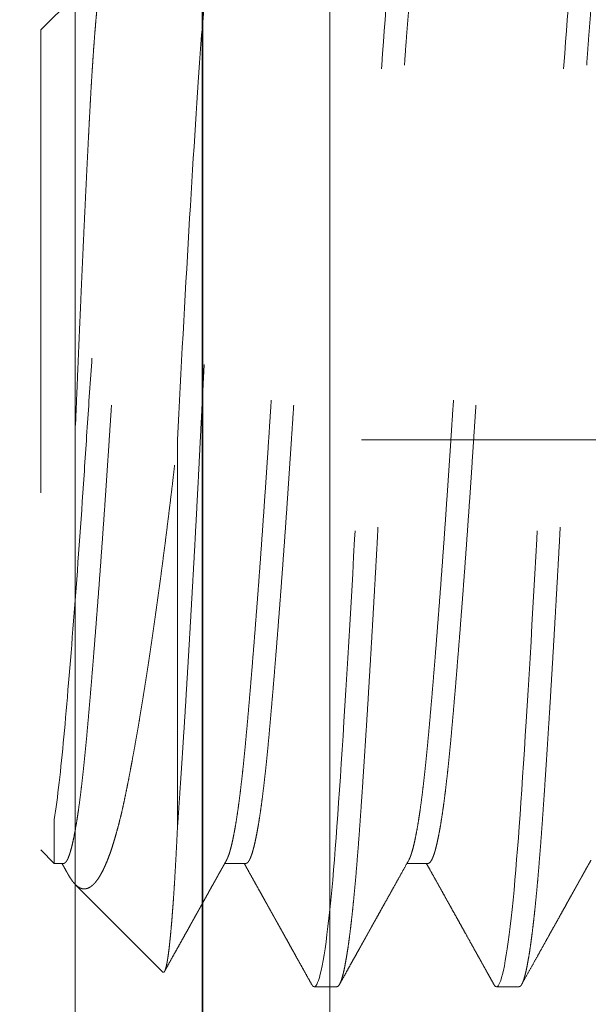
# Model space of a CAD drawing. Units: inches. Extents: x -3.2 to 26.1, y -0.2 to 15.3.
# Drawn here: x 7.1 to 7.3, y 11.8 to 12 of the extents above; entities that cross this region are included whole.
import ezdxf

# ---------------------------------------------------------------- set-up
doc = ezdxf.new("R2010")
doc.units = ezdxf.units.IN
doc.header["$LTSCALE"] = 0.5
doc.header["$MEASUREMENT"] = 0
doc.linetypes.add('CENTER', pattern=[2, 1.25, -0.25, 0.25, -0.25])
doc.linetypes.add('HIDDEN', pattern=[0.375, 0.25, -0.125])
for name, color, linetype, lineweight in [('Dimensions', 74, 'Continuous', 13), ('GLASS', 160, 'Continuous', 35), ('Hardware', 51, 'Continuous', 35), ('Setting', 6, 'Continuous', 20)]:
    doc.layers.add(name, color=color, linetype=linetype, lineweight=lineweight)

# ---------------------------------------------------------------- blocks, each defined once
blk = doc.blocks.new('*U69')
at = {"transparency": 33554687}
blk.add_lwpolyline([(-0.27775, -0.2225), (0.27775, -0.2225), (0.27775, -0.0625), (-0.27775, -0.0625)], close=True, dxfattribs=at)
blk = doc.blocks.new('1420')
at = {"linetype": 'HIDDEN', "lineweight": 9, "ltscale": 0.5, "transparency": 33554687}
for p, q in [((-0.08858, 0.47244), (-0.10227, 0.45875)), ((-0.08858, 0.47244), (0.08858, 0.47244)), ((0.09148, 0.46955), (0.08858, 0.47244)), ((0.08197, 0.46955), (0.09148, 0.46955)), ((0.09148, 0.46752), (0.09148, 0.46955)), ((0.11494, 0.44608), (0.09602, 0.465)), ((0.08352, 0.44291), (0, 0.44291)), ((0.09148, 0.42815), (0.09148, 0.43271)), ((0.11811, 0.40846), (0.11811, 0.41339)), ((0.09148, 0.38878), (0.09148, 0.39334)), ((0.11811, 0.36909), (0.11811, 0.37402))]:
    blk.add_line(p, q, dxfattribs=at)
at = {"linetype": 'HIDDEN', "lineweight": 9, "ltscale": 0.5, "transparency": 33554687, "flags": 128}
for points in [[(0.11759, 0.41395), (0.11764, 0.41393), (0.1179, 0.41374), (0.11806, 0.41356), (0.11811, 0.41339), (0.11806, 0.41321), (0.1179, 0.41302), (0.11762, 0.41284), (0.11724, 0.41265), (0.11675, 0.41246), (0.11614, 0.41227), (0.11542, 0.41207), (0.11459, 0.41187), (0.1136, 0.41167), (0.11249, 0.41146), (0.11125, 0.41125), (0.1099, 0.41104), (0.10843, 0.41083), (0.10684, 0.41062), (0.10514, 0.41041), (0.10333, 0.4102), (0.10141, 0.40999), (0.09939, 0.40979), (0.09728, 0.40958), (0.09507, 0.40938), (0.0929, 0.40919), (0.09066, 0.40901), (0.08834, 0.40882), (0.08596, 0.40864), (0.08352, 0.40846), (0.08097, 0.40828), (0.07833, 0.4081), (0.0756, 0.40792), (0.0728, 0.40773), (0.06991, 0.40754), (0.06694, 0.40734), (0.06391, 0.40715), (0.0608, 0.40695), (0.05747, 0.40675), (0.05408, 0.40654), (0.05063, 0.40633), (0.04711, 0.40612), (0.04355, 0.40591), (0.03994, 0.4057), (0.03629, 0.40549), (0.03261, 0.40528), (0.0289, 0.40507), (0.02517, 0.40487), (0.02142, 0.40466), (0.01766, 0.40446), (0.01412, 0.40427), (0.01057, 0.40409), (0.00704, 0.4039), (0.00351, 0.40372), (0, 0.40354), (-0.00355, 0.40336), (-0.00712, 0.40318), (-0.0107, 0.40299), (-0.01429, 0.40281), (-0.01788, 0.40262), (-0.02147, 0.40242), (-0.02505, 0.40223), (-0.02861, 0.40203), (-0.03232, 0.40182), (-0.03601, 0.40162), (-0.03966, 0.40141), (-0.04327, 0.4012), (-0.04684, 0.40099), (-0.05035, 0.40078), (-0.05381, 0.40057), (-0.05721, 0.40036), (-0.06054, 0.40015), (-0.0638, 0.39994), (-0.06699, 0.39974), (-0.07009, 0.39954), (-0.07294, 0.39935), (-0.07571, 0.39916), (-0.07839, 0.39898), (-0.081, 0.3988), (-0.08352, 0.39862), (-0.08599, 0.39844), (-0.0884, 0.39826), (-0.09074, 0.39807), (-0.09301, 0.39789), (-0.0952, 0.39769), (-0.09731, 0.3975), (-0.09933, 0.39731), (-0.10126, 0.39711), (-0.10318, 0.3969), (-0.105, 0.39669), (-0.10671, 0.39648), (-0.10831, 0.39627), (-0.10979, 0.39606), (-0.11115, 0.39585), (-0.1124, 0.39565), (-0.11352, 0.39544), (-0.11452, 0.39523), (-0.1154, 0.39502), (-0.11615, 0.39482), (-0.11678, 0.39462), (-0.11726, 0.39443), (-0.11764, 0.39424), (-0.1179, 0.39406), (-0.11806, 0.39388), (-0.11811, 0.3937), (-0.11811, 0.3937)], [(0.11759, 0.37458), (0.11764, 0.37456), (0.1179, 0.37437), (0.11806, 0.37419), (0.11811, 0.37402), (0.11806, 0.37384), (0.1179, 0.37365), (0.11762, 0.37347), (0.11724, 0.37328), (0.11675, 0.37309), (0.11614, 0.3729), (0.11542, 0.3727), (0.11459, 0.3725), (0.1136, 0.3723), (0.11249, 0.37209), (0.11125, 0.37188), (0.1099, 0.37167), (0.10843, 0.37146), (0.10684, 0.37125), (0.10514, 0.37104), (0.10333, 0.37083), (0.10141, 0.37062), (0.09939, 0.37042), (0.09728, 0.37021), (0.09507, 0.37001), (0.0929, 0.36982), (0.09066, 0.36964), (0.08834, 0.36945), (0.08596, 0.36927), (0.08352, 0.36909), (0.08097, 0.36891), (0.07833, 0.36873), (0.0756, 0.36855), (0.0728, 0.36836), (0.06991, 0.36817), (0.06694, 0.36797), (0.06391, 0.36778), (0.0608, 0.36758), (0.05747, 0.36738), (0.05408, 0.36717), (0.05063, 0.36696), (0.04711, 0.36675), (0.04355, 0.36654), (0.03994, 0.36633), (0.03629, 0.36612), (0.03261, 0.36591), (0.0289, 0.3657), (0.02517, 0.3655), (0.02142, 0.36529), (0.01766, 0.36509), (0.01412, 0.3649), (0.01057, 0.36472), (0.00704, 0.36453), (0.00351, 0.36435), (0, 0.36417), (-0.00355, 0.36399), (-0.00712, 0.36381), (-0.0107, 0.36362), (-0.01429, 0.36344), (-0.01788, 0.36325), (-0.02147, 0.36305), (-0.02505, 0.36286), (-0.02861, 0.36266), (-0.03232, 0.36245), (-0.03601, 0.36225), (-0.03966, 0.36204), (-0.04327, 0.36183), (-0.04684, 0.36162), (-0.05035, 0.36141), (-0.05381, 0.3612), (-0.05721, 0.36099), (-0.06054, 0.36078), (-0.0638, 0.36057), (-0.06699, 0.36037), (-0.07009, 0.36017), (-0.07294, 0.35998), (-0.07571, 0.35979), (-0.07839, 0.35961), (-0.081, 0.35943), (-0.08352, 0.35925), (-0.08599, 0.35907), (-0.0884, 0.35889), (-0.09074, 0.3587), (-0.09301, 0.35852), (-0.0952, 0.35832), (-0.09731, 0.35813), (-0.09933, 0.35794), (-0.10126, 0.35774), (-0.10318, 0.35753), (-0.105, 0.35732), (-0.10671, 0.35711), (-0.10831, 0.3569), (-0.10979, 0.35669), (-0.11115, 0.35648), (-0.1124, 0.35628), (-0.11352, 0.35607), (-0.11452, 0.35586), (-0.1154, 0.35565), (-0.11615, 0.35545), (-0.11678, 0.35525), (-0.11726, 0.35506), (-0.11764, 0.35487), (-0.1179, 0.35469), (-0.11806, 0.35451), (-0.11811, 0.35433), (-0.11811, 0.35433)]]:
    blk.add_lwpolyline(points, dxfattribs=at)
at = {"linetype": 'HIDDEN', "lineweight": 9, "ltscale": 0.5, "transparency": 33554687}
for points, knots in [([(-0.10209, 0.45832), (-0.10212, 0.45834), (-0.10223, 0.45839), (-0.10232, 0.45848), (-0.10237, 0.45859), (-0.10233, 0.4587), (-0.10221, 0.45881), (-0.102, 0.45893), (-0.1017, 0.45904), (-0.10132, 0.45915), (-0.10086, 0.45927), (-0.10034, 0.45938), (-0.09973, 0.45949), (-0.09904, 0.45961), (-0.09827, 0.45972), (-0.09742, 0.45984), (-0.09648, 0.45996), (-0.09545, 0.46008), (-0.09434, 0.4602), (-0.09315, 0.46032), (-0.09188, 0.46044), (-0.09055, 0.46056), (-0.08918, 0.46067), (-0.08777, 0.46079), (-0.0863, 0.4609), (-0.08475, 0.46102), (-0.08314, 0.46113), (-0.08145, 0.46124), (-0.07968, 0.46136), (-0.07784, 0.46147), (-0.07593, 0.46159), (-0.07396, 0.4617), (-0.07192, 0.46181), (-0.06985, 0.46192), (-0.06775, 0.46203), (-0.06563, 0.46214), (-0.06345, 0.46225), (-0.06121, 0.46236), (-0.05892, 0.46248), (-0.05657, 0.46259), (-0.05415, 0.46271), (-0.05168, 0.46283), (-0.04915, 0.46295), (-0.04658, 0.46307), (-0.04397, 0.46319), (-0.04138, 0.46331), (-0.03882, 0.46343), (-0.03629, 0.46354), (-0.03373, 0.46366), (-0.03114, 0.46377), (-0.02853, 0.46388), (-0.02588, 0.464), (-0.02319, 0.46412), (-0.02046, 0.46423), (-0.01772, 0.46435), (-0.01496, 0.46447), (-0.01218, 0.46458), (-0.00943, 0.4647), (-0.0067, 0.46481), (-0.00401, 0.46492), (-0.00131, 0.46502), (0.0014, 0.46513), (0.0041, 0.46524), (0.00682, 0.46535), (0.00956, 0.46547), (0.0123, 0.46558), (0.01503, 0.4657), (0.01776, 0.46582), (0.02047, 0.46594), (0.02311, 0.46605), (0.02567, 0.46617), (0.02816, 0.46628), (0.03063, 0.4664), (0.03308, 0.46651), (0.0355, 0.46663), (0.03791, 0.46675), (0.04031, 0.46687), (0.04268, 0.46698), (0.04503, 0.4671), (0.04734, 0.46722), (0.04961, 0.46734), (0.0518, 0.46746), (0.05392, 0.46757), (0.05596, 0.46768), (0.05796, 0.4678), (0.05991, 0.46791), (0.06183, 0.46802), (0.0637, 0.46813), (0.06553, 0.46824), (0.06732, 0.46835), (0.06906, 0.46846), (0.07074, 0.46858), (0.07236, 0.46869), (0.07379, 0.4688), (0.07505, 0.4689), (0.07616, 0.46899), (0.07723, 0.46908), (0.07826, 0.46917), (0.07925, 0.46927), (0.0802, 0.46936), (0.08111, 0.46945), (0.08168, 0.46952), (0.08197, 0.46955)], [0, 0, 0, 0, 0.004333, 0.014986, 0.025874, 0.036764, 0.047651, 0.058622, 0.069594, 0.080565, 0.091047, 0.101532, 0.112015, 0.122573, 0.133134, 0.143693, 0.154492, 0.165293, 0.176093, 0.186975, 0.19786, 0.208742, 0.219, 0.229261, 0.239519, 0.249848, 0.26018, 0.270509, 0.281064, 0.29162, 0.302174, 0.312806, 0.32344, 0.334072, 0.344328, 0.354586, 0.364841, 0.375173, 0.385507, 0.395838, 0.40641, 0.416984, 0.427556, 0.438211, 0.448869, 0.459524, 0.46946, 0.479399, 0.489335, 0.49934, 0.509347, 0.519353, 0.529576, 0.539801, 0.550024, 0.560322, 0.570622, 0.58092, 0.590857, 0.600795, 0.610731, 0.620738, 0.630746, 0.640753, 0.650988, 0.661226, 0.671461, 0.681777, 0.692095, 0.702411, 0.712118, 0.721826, 0.731533, 0.741308, 0.751086, 0.760861, 0.770854, 0.780848, 0.790841, 0.800909, 0.810978, 0.821046, 0.83066, 0.840276, 0.84989, 0.859571, 0.869254, 0.878935, 0.888831, 0.898729, 0.908624, 0.918597, 0.928572, 0.938544, 0.946186, 0.953828, 0.961486, 0.969144, 0.97685, 0.984556, 0.992278, 1, 1, 1, 1]), ([(0.08197, 0.46955), (0.07737, 0.46882), (0.07123, 0.46812), (0.05699, 0.46682), (0.04846, 0.4661), (0.02974, 0.46465), (0.01959, 0.46391), (0.00445, 0.46289), (-0.00052, 0.46257), (-0.01058, 0.4619), (-0.01565, 0.46155), (-0.03068, 0.46048), (-0.04044, 0.45974), (-0.05344, 0.45867), (-0.05751, 0.45832), (-0.06499, 0.45765), (-0.0684, 0.45733), (-0.07789, 0.45631), (-0.08301, 0.45557), (-0.0898, 0.45412), (-0.09148, 0.4534), (-0.09148, 0.45276)], [0, 0, 0, 0, 0.125, 0.125, 0.25, 0.25, 0.375, 0.375, 0.4375, 0.4375, 0.5, 0.5, 0.625, 0.625, 0.6875, 0.6875, 0.75, 0.75, 0.875, 0.875, 1, 1, 1, 1]), ([(0.09148, 0.46752), (0.09147, 0.46745), (0.09144, 0.46731), (0.09127, 0.4671), (0.091, 0.46689), (0.09061, 0.46667), (0.09011, 0.46645), (0.0895, 0.46623), (0.08875, 0.466), (0.08784, 0.46576), (0.08677, 0.46551), (0.08557, 0.46526), (0.08423, 0.465), (0.08277, 0.46475), (0.08118, 0.4645), (0.07947, 0.46425), (0.07764, 0.464), (0.0757, 0.46376), (0.07366, 0.46352), (0.07154, 0.46328), (0.06935, 0.46305), (0.06706, 0.46282), (0.06476, 0.4626), (0.06243, 0.46239), (0.06008, 0.46218), (0.05764, 0.46197), (0.05512, 0.46175), (0.05252, 0.46153), (0.04984, 0.46131), (0.047, 0.46108), (0.044, 0.46084), (0.04083, 0.46059), (0.03759, 0.46034), (0.03429, 0.46008), (0.03094, 0.45983), (0.02755, 0.45958), (0.02412, 0.45933), (0.02066, 0.45908), (0.01718, 0.45884), (0.01371, 0.45859), (0.01026, 0.45836), (0.00683, 0.45813), (0.00341, 0.4579), (0.00008, 0.45768), (-0.00315, 0.45747), (-0.00632, 0.45726), (-0.00949, 0.45705), (-0.01267, 0.45683), (-0.01584, 0.45661), (-0.01901, 0.45639), (-0.02227, 0.45616), (-0.02561, 0.45592), (-0.02903, 0.45567), (-0.03241, 0.45541), (-0.03573, 0.45516), (-0.03901, 0.45491), (-0.04222, 0.45466), (-0.04536, 0.45441), (-0.04842, 0.45416), (-0.0514, 0.45391), (-0.05427, 0.45367), (-0.05704, 0.45344), (-0.05969, 0.45321), (-0.06224, 0.45298), (-0.06464, 0.45276), (-0.06689, 0.45255), (-0.06901, 0.45234), (-0.07106, 0.45213), (-0.07303, 0.45191), (-0.07492, 0.45169), (-0.07673, 0.45147), (-0.0785, 0.45124), (-0.08022, 0.45099), (-0.08188, 0.45074), (-0.08342, 0.45049), (-0.08483, 0.45024), (-0.08611, 0.44999), (-0.08725, 0.44974), (-0.08826, 0.44949), (-0.08914, 0.44924), (-0.08987, 0.44899), (-0.09043, 0.44877), (-0.09068, 0.44863), (-0.09079, 0.44857)], [0, 0, 0, 0, 0.011389, 0.02285, 0.034377, 0.045963, 0.057601, 0.069285, 0.081008, 0.093938, 0.106896, 0.119872, 0.132856, 0.145837, 0.158807, 0.171754, 0.184669, 0.197542, 0.210363, 0.222897, 0.235363, 0.247754, 0.260061, 0.271451, 0.282912, 0.294438, 0.306024, 0.317663, 0.329347, 0.341069, 0.353999, 0.366957, 0.379933, 0.392917, 0.405899, 0.418868, 0.431815, 0.44473, 0.457603, 0.470425, 0.482958, 0.495425, 0.507816, 0.520123, 0.531512, 0.542973, 0.5545, 0.566086, 0.577724, 0.589408, 0.601131, 0.614061, 0.627019, 0.639995, 0.652979, 0.66596, 0.67893, 0.691877, 0.704792, 0.717665, 0.730486, 0.74302, 0.755486, 0.767877, 0.780184, 0.791574, 0.803035, 0.814561, 0.826147, 0.837786, 0.84947, 0.861192, 0.874122, 0.88708, 0.900056, 0.91304, 0.926022, 0.938991, 0.951938, 0.964853, 0.977726, 0.990548, 1, 1, 1, 1]), ([(0.09376, 0.4666), (0.09382, 0.46657), (0.09412, 0.46641), (0.09457, 0.46613), (0.09512, 0.46576), (0.0956, 0.46539), (0.09606, 0.46498), (0.09647, 0.46452), (0.09679, 0.46399), (0.09697, 0.46346), (0.097, 0.46293), (0.09689, 0.46238), (0.09667, 0.4619), (0.09637, 0.46147), (0.09605, 0.46111), (0.09566, 0.46073), (0.09518, 0.46034), (0.09461, 0.45995), (0.09396, 0.45955), (0.09324, 0.45916), (0.09244, 0.45876), (0.09155, 0.45837), (0.09059, 0.45797), (0.08953, 0.45757), (0.0884, 0.45718), (0.08719, 0.45679), (0.08591, 0.4564), (0.08456, 0.45602), (0.08315, 0.45564), (0.0817, 0.45528), (0.08018, 0.45491), (0.07858, 0.45456), (0.07692, 0.4542), (0.07518, 0.45385), (0.07337, 0.45349), (0.0715, 0.45313), (0.06956, 0.45277), (0.06757, 0.4524), (0.06551, 0.45203), (0.06339, 0.45166), (0.06121, 0.45128), (0.05895, 0.45091), (0.05665, 0.45053), (0.05428, 0.45014), (0.05187, 0.44976), (0.0494, 0.44938), (0.04686, 0.44899), (0.04426, 0.44861), (0.04162, 0.44822), (0.03892, 0.44783), (0.03619, 0.44745), (0.03344, 0.44707), (0.03068, 0.44669), (0.02792, 0.44632), (0.02513, 0.44596), (0.0223, 0.44559), (0.01943, 0.44523), (0.01653, 0.44487), (0.01361, 0.44451), (0.01077, 0.44416), (0.00802, 0.44384), (0.00536, 0.44353), (0.00269, 0.44322), (0.0009, 0.44302), (0, 0.44291)], [0, 0, 0, 0, 0.003813, 0.018077, 0.032445, 0.046817, 0.061186, 0.081979, 0.102772, 0.12368, 0.144589, 0.165857, 0.187125, 0.201386, 0.215649, 0.22991, 0.245409, 0.260912, 0.276411, 0.292018, 0.307628, 0.323235, 0.339181, 0.35513, 0.371076, 0.387138, 0.403204, 0.419267, 0.434783, 0.450302, 0.465818, 0.481442, 0.497068, 0.512692, 0.528625, 0.54456, 0.560493, 0.576521, 0.592552, 0.60858, 0.624938, 0.641298, 0.657655, 0.674116, 0.690579, 0.70704, 0.723824, 0.74061, 0.757394, 0.774289, 0.791187, 0.808082, 0.824507, 0.840931, 0.857401, 0.873871, 0.890482, 0.907093, 0.923752, 0.94041, 0.955286, 0.970171, 0.985081, 1, 1, 1, 1]), ([(0.09376, 0.4666), (0.09362, 0.46668), (0.09323, 0.4669), (0.09257, 0.46727), (0.09195, 0.46762), (0.09157, 0.46783), (0.09148, 0.46788)], [0, 0, 0, 0, 0.185659, 0.506751, 0.876604, 1, 1, 1, 1]), ([(0.08352, 0.44291), (0.08443, 0.44296), (0.08626, 0.44305), (0.08887, 0.44318), (0.09138, 0.44332), (0.09379, 0.44345), (0.0961, 0.44359), (0.0983, 0.44374), (0.10038, 0.44388), (0.10218, 0.44402), (0.10374, 0.44414), (0.10508, 0.44425), (0.10635, 0.44437), (0.10753, 0.44448), (0.10863, 0.4446), (0.10965, 0.44471), (0.1106, 0.44483), (0.11146, 0.44495), (0.11222, 0.44506), (0.1129, 0.44518), (0.11349, 0.4453), (0.11398, 0.44541), (0.11437, 0.44553), (0.11466, 0.44564), (0.11487, 0.44575), (0.11499, 0.44586), (0.11502, 0.44597), (0.115, 0.44604), (0.11494, 0.44608), (0.11494, 0.44608)], [0, 0, 0, 0, 0.04422, 0.088441, 0.132877, 0.177313, 0.222418, 0.267523, 0.312856, 0.35819, 0.393329, 0.428475, 0.463614, 0.498997, 0.534387, 0.56977, 0.605923, 0.642083, 0.678236, 0.714655, 0.751082, 0.787501, 0.82264, 0.857786, 0.892925, 0.928308, 0.963698, 0.999081, 1, 1, 1, 1]), ([(0.0908, 0.43233), (0.09097, 0.43243), (0.09128, 0.4326), (0.09171, 0.43284), (0.09207, 0.43304), (0.09235, 0.43319), (0.09256, 0.43332), (0.09284, 0.43347), (0.09324, 0.43369), (0.09376, 0.43399), (0.09434, 0.43431), (0.09494, 0.43464), (0.09555, 0.43498), (0.09631, 0.43541), (0.09719, 0.4359), (0.09817, 0.43645), (0.09907, 0.43695), (0.09986, 0.43739), (0.10045, 0.43772), (0.10089, 0.43796), (0.10124, 0.43816), (0.10164, 0.43838), (0.10213, 0.43866), (0.1027, 0.43897), (0.10335, 0.43934), (0.10408, 0.43974), (0.10489, 0.44019), (0.10583, 0.44071), (0.1069, 0.44131), (0.10812, 0.44199), (0.10944, 0.44273), (0.11087, 0.44352), (0.1124, 0.44438), (0.11371, 0.44511), (0.11452, 0.44556), (0.11478, 0.4457)], [0, 0, 0, 0, 0.021101, 0.039051, 0.053848, 0.065494, 0.073987, 0.081164, 0.10057, 0.123471, 0.146872, 0.172724, 0.198437, 0.223465, 0.267214, 0.308698, 0.346852, 0.379813, 0.407547, 0.420794, 0.434243, 0.451152, 0.47158, 0.495531, 0.522481, 0.552829, 0.586575, 0.62372, 0.670056, 0.720783, 0.7759, 0.835411, 0.899315, 0.967615, 1, 1, 1, 1]), ([(0.08352, 0.44291), (0.08267, 0.44285), (0.08098, 0.44273), (0.07833, 0.44255), (0.07561, 0.44237), (0.0728, 0.44218), (0.06992, 0.44199), (0.06695, 0.44179), (0.06391, 0.4416), (0.06076, 0.4414), (0.05748, 0.44119), (0.05409, 0.44099), (0.05063, 0.44078), (0.04712, 0.44057), (0.04356, 0.44036), (0.03995, 0.44015), (0.0363, 0.43994), (0.03262, 0.43973), (0.02891, 0.43952), (0.02518, 0.43931), (0.02143, 0.43911), (0.01774, 0.43891), (0.01412, 0.43872), (0.01058, 0.43853), (0.00704, 0.43835), (0.00352, 0.43817), (-0.00001, 0.43799), (-0.00356, 0.43781), (-0.00713, 0.43763), (-0.01071, 0.43744), (-0.0143, 0.43726), (-0.01789, 0.43706), (-0.02148, 0.43687), (-0.02505, 0.43668), (-0.02867, 0.43648), (-0.03233, 0.43627), (-0.03601, 0.43606), (-0.03967, 0.43585), (-0.04328, 0.43564), (-0.04685, 0.43543), (-0.05036, 0.43522), (-0.05382, 0.43502), (-0.05722, 0.43481), (-0.06055, 0.4346), (-0.06381, 0.43439), (-0.06699, 0.43419), (-0.07004, 0.43399), (-0.07294, 0.4338), (-0.07571, 0.43361), (-0.0784, 0.43343), (-0.08101, 0.43325), (-0.08354, 0.43307), (-0.08601, 0.43289), (-0.08842, 0.43271), (-0.09076, 0.43252), (-0.09303, 0.43233), (-0.09522, 0.43214), (-0.09732, 0.43195), (-0.09935, 0.43176), (-0.10131, 0.43156), (-0.1032, 0.43135), (-0.10502, 0.43114), (-0.10673, 0.43093), (-0.10833, 0.43072), (-0.10981, 0.43051), (-0.11117, 0.4303), (-0.11242, 0.43009), (-0.11354, 0.42989), (-0.11454, 0.42968), (-0.11542, 0.42947), (-0.11617, 0.42927), (-0.11679, 0.42907), (-0.11728, 0.42888), (-0.11765, 0.42869), (-0.11792, 0.42851), (-0.11808, 0.42833), (-0.11813, 0.42815), (-0.11808, 0.42797), (-0.11791, 0.42779), (-0.11774, 0.42766), (-0.1176, 0.42759), (-0.11759, 0.42758)], [0, 0, 0, 0, 0.012281, 0.024631, 0.037044, 0.049515, 0.062039, 0.074609, 0.087221, 0.099868, 0.113148, 0.126454, 0.139777, 0.153112, 0.16645, 0.179786, 0.19311, 0.206418, 0.2197, 0.232951, 0.246164, 0.259331, 0.271698, 0.284014, 0.296274, 0.308471, 0.320601, 0.332883, 0.345232, 0.357645, 0.370116, 0.38264, 0.395211, 0.407822, 0.420469, 0.433749, 0.447055, 0.460379, 0.473713, 0.487052, 0.500387, 0.513712, 0.527019, 0.540302, 0.553552, 0.566765, 0.579932, 0.5923, 0.604616, 0.616875, 0.629072, 0.641203, 0.653484, 0.665834, 0.678247, 0.690718, 0.703241, 0.715812, 0.728424, 0.74107, 0.754351, 0.767656, 0.78098, 0.794315, 0.807653, 0.820988, 0.834313, 0.84762, 0.860903, 0.874154, 0.887366, 0.900534, 0.912901, 0.925217, 0.937476, 0.949674, 0.961804, 0.974085, 0.986435, 0.998848, 1, 1, 1, 1]), ([(0, 0.44291), (-0.01507, 0.44216), (-0.03073, 0.44131), (-0.05967, 0.4396), (-0.07286, 0.43875), (-0.09417, 0.43723), (-0.10313, 0.43638), (-0.11511, 0.43468), (-0.11811, 0.43383), (-0.11811, 0.43307)], [0, 0, 0, 0, 0.25, 0.25, 0.5, 0.5, 0.75, 0.75, 1, 1, 1, 1]), ([(0.09079, 0.43233), (0.09073, 0.4323), (0.09054, 0.43219), (0.09011, 0.43201), (0.0895, 0.43178), (0.08874, 0.43155), (0.08784, 0.43131), (0.08677, 0.43106), (0.08557, 0.43081), (0.08423, 0.43056), (0.08277, 0.4303), (0.08118, 0.43005), (0.07947, 0.4298), (0.07764, 0.42955), (0.0757, 0.42931), (0.07366, 0.42907), (0.07154, 0.42883), (0.06935, 0.4286), (0.06706, 0.42837), (0.06476, 0.42816), (0.06243, 0.42794), (0.06008, 0.42773), (0.05764, 0.42752), (0.05512, 0.4273), (0.05252, 0.42708), (0.04984, 0.42686), (0.047, 0.42663), (0.044, 0.42639), (0.04083, 0.42614), (0.03759, 0.42589), (0.03429, 0.42563), (0.03094, 0.42538), (0.02755, 0.42513), (0.02412, 0.42488), (0.02066, 0.42463), (0.01718, 0.42439), (0.01371, 0.42415), (0.01026, 0.42391), (0.00683, 0.42368), (0.00341, 0.42345), (0.00008, 0.42323), (-0.00315, 0.42302), (-0.00632, 0.42281), (-0.00949, 0.4226), (-0.01267, 0.42238), (-0.01584, 0.42216), (-0.01901, 0.42194), (-0.02227, 0.42171), (-0.02561, 0.42147), (-0.02903, 0.42122), (-0.03241, 0.42097), (-0.03573, 0.42071), (-0.03901, 0.42046), (-0.04222, 0.42021), (-0.04536, 0.41996), (-0.04842, 0.41971), (-0.0514, 0.41947), (-0.05427, 0.41922), (-0.05704, 0.41899), (-0.05969, 0.41876), (-0.06224, 0.41853), (-0.06464, 0.41831), (-0.06689, 0.4181), (-0.06901, 0.41789), (-0.07106, 0.41768), (-0.07303, 0.41746), (-0.07492, 0.41724), (-0.07673, 0.41702), (-0.0785, 0.41679), (-0.08022, 0.41655), (-0.08188, 0.4163), (-0.08342, 0.41604), (-0.08483, 0.41579), (-0.08611, 0.41554), (-0.08725, 0.41529), (-0.08826, 0.41504), (-0.08914, 0.41479), (-0.08987, 0.41454), (-0.09047, 0.4143), (-0.09092, 0.41407), (-0.09124, 0.41384), (-0.09144, 0.41361), (-0.09146, 0.41346), (-0.09148, 0.41339)], [0, 0, 0, 0, 0.005716, 0.017355, 0.029039, 0.040761, 0.053691, 0.066649, 0.079625, 0.092609, 0.105591, 0.11856, 0.131507, 0.144422, 0.157295, 0.170117, 0.18265, 0.195117, 0.207507, 0.219815, 0.231204, 0.242665, 0.254192, 0.265778, 0.277416, 0.2891, 0.300823, 0.313753, 0.326711, 0.339687, 0.352671, 0.365652, 0.378622, 0.391569, 0.404484, 0.417357, 0.430178, 0.442712, 0.455178, 0.467569, 0.479877, 0.491266, 0.502727, 0.514254, 0.52584, 0.537478, 0.549162, 0.560884, 0.573815, 0.586773, 0.599749, 0.612732, 0.625714, 0.638683, 0.65163, 0.664545, 0.677419, 0.69024, 0.702774, 0.71524, 0.727631, 0.739938, 0.751327, 0.762788, 0.774315, 0.785901, 0.79754, 0.809224, 0.820946, 0.833876, 0.846834, 0.85981, 0.872794, 0.885776, 0.898745, 0.911692, 0.924607, 0.93748, 0.950302, 0.962835, 0.975302, 0.987693, 1, 1, 1, 1]), ([(0.09148, 0.42815), (0.09147, 0.42808), (0.09144, 0.42794), (0.09127, 0.42773), (0.091, 0.42752), (0.09061, 0.4273), (0.09011, 0.42708), (0.0895, 0.42686), (0.08875, 0.42663), (0.08784, 0.42639), (0.08677, 0.42614), (0.08557, 0.42589), (0.08423, 0.42563), (0.08277, 0.42538), (0.08118, 0.42513), (0.07947, 0.42488), (0.07764, 0.42463), (0.0757, 0.42439), (0.07366, 0.42415), (0.07154, 0.42391), (0.06935, 0.42368), (0.06706, 0.42345), (0.06476, 0.42323), (0.06243, 0.42302), (0.06008, 0.42281), (0.05764, 0.4226), (0.05512, 0.42238), (0.05252, 0.42216), (0.04984, 0.42194), (0.047, 0.42171), (0.044, 0.42147), (0.04083, 0.42122), (0.03759, 0.42097), (0.03429, 0.42071), (0.03094, 0.42046), (0.02755, 0.42021), (0.02412, 0.41996), (0.02066, 0.41971), (0.01718, 0.41947), (0.01371, 0.41922), (0.01026, 0.41899), (0.00683, 0.41876), (0.00341, 0.41853), (0.00008, 0.41831), (-0.00315, 0.4181), (-0.00632, 0.41789), (-0.00949, 0.41768), (-0.01267, 0.41746), (-0.01584, 0.41724), (-0.01901, 0.41702), (-0.02227, 0.41679), (-0.02561, 0.41655), (-0.02903, 0.4163), (-0.03241, 0.41604), (-0.03573, 0.41579), (-0.03901, 0.41554), (-0.04222, 0.41529), (-0.04536, 0.41504), (-0.04842, 0.41479), (-0.0514, 0.41454), (-0.05427, 0.4143), (-0.05704, 0.41407), (-0.05969, 0.41384), (-0.06224, 0.41361), (-0.06464, 0.41339), (-0.06689, 0.41318), (-0.06901, 0.41297), (-0.07106, 0.41276), (-0.07303, 0.41254), (-0.07492, 0.41232), (-0.07673, 0.4121), (-0.0785, 0.41187), (-0.08022, 0.41162), (-0.08188, 0.41137), (-0.08342, 0.41112), (-0.08483, 0.41087), (-0.08611, 0.41062), (-0.08725, 0.41037), (-0.08826, 0.41012), (-0.08914, 0.40987), (-0.08987, 0.40962), (-0.09043, 0.4094), (-0.09068, 0.40926), (-0.09079, 0.4092)], [0, 0, 0, 0, 0.011389, 0.02285, 0.034377, 0.045963, 0.057601, 0.069285, 0.081008, 0.093938, 0.106896, 0.119872, 0.132855, 0.145837, 0.158806, 0.171753, 0.184668, 0.197541, 0.210363, 0.222896, 0.235363, 0.247754, 0.260061, 0.27145, 0.282911, 0.294438, 0.306024, 0.317662, 0.329346, 0.341069, 0.353999, 0.366957, 0.379933, 0.392916, 0.405898, 0.418867, 0.431814, 0.444729, 0.457602, 0.470424, 0.482957, 0.495424, 0.507815, 0.520122, 0.531511, 0.542972, 0.554499, 0.566085, 0.577723, 0.589407, 0.601129, 0.61406, 0.627018, 0.639994, 0.652977, 0.665959, 0.678928, 0.691875, 0.70479, 0.717663, 0.730485, 0.743018, 0.755485, 0.767875, 0.780183, 0.791572, 0.803033, 0.81456, 0.826146, 0.837784, 0.849468, 0.86119, 0.874121, 0.887079, 0.900054, 0.913038, 0.92602, 0.938989, 0.951936, 0.964851, 0.977724, 0.990546, 1, 1, 1, 1]), ([(0.11759, 0.41395), (0.11702, 0.41427), (0.11592, 0.41488), (0.11432, 0.41578), (0.11283, 0.41661), (0.11145, 0.41737), (0.11018, 0.41808), (0.10902, 0.41873), (0.10798, 0.41931), (0.10704, 0.41983), (0.10622, 0.42029), (0.10551, 0.42068), (0.10491, 0.42102), (0.10442, 0.42129), (0.10404, 0.4215), (0.10377, 0.42165), (0.1036, 0.42174), (0.10348, 0.42181), (0.10335, 0.42189), (0.10315, 0.422), (0.10288, 0.42215), (0.10251, 0.42235), (0.10205, 0.42261), (0.1015, 0.42292), (0.10085, 0.42328), (0.10006, 0.42372), (0.09913, 0.42424), (0.09804, 0.42485), (0.09683, 0.42552), (0.0955, 0.42627), (0.09404, 0.42708), (0.09269, 0.42784), (0.09182, 0.42832), (0.09148, 0.42851)], [0, 0, 0, 0, 0.065573, 0.126883, 0.183932, 0.236721, 0.285251, 0.329524, 0.36954, 0.405301, 0.436807, 0.464059, 0.487058, 0.505803, 0.520296, 0.530537, 0.536526, 0.53953, 0.544429, 0.551713, 0.562122, 0.576143, 0.593775, 0.615018, 0.639871, 0.668333, 0.70528, 0.746939, 0.793308, 0.844386, 0.90017, 0.960659, 1, 1, 1, 1]), ([(0.11811, 0.40846), (0.1181, 0.4084), (0.11808, 0.40829), (0.11791, 0.4081), (0.11764, 0.40792), (0.11726, 0.40773), (0.11677, 0.40754), (0.11616, 0.40734), (0.11544, 0.40715), (0.1146, 0.40695), (0.11362, 0.40675), (0.11251, 0.40654), (0.11127, 0.40633), (0.10992, 0.40612), (0.10845, 0.40591), (0.10686, 0.4057), (0.10516, 0.40549), (0.10335, 0.40528), (0.10143, 0.40507), (0.09941, 0.40487), (0.0973, 0.40466), (0.09513, 0.40446), (0.09292, 0.40427), (0.09067, 0.40409), (0.08836, 0.4039), (0.08598, 0.40372), (0.08352, 0.40354), (0.08097, 0.40336), (0.07834, 0.40318), (0.07561, 0.40299), (0.0728, 0.40281), (0.06992, 0.40262), (0.06695, 0.40242), (0.06391, 0.40223), (0.06076, 0.40203), (0.05748, 0.40182), (0.05409, 0.40162), (0.05063, 0.40141), (0.04712, 0.4012), (0.04356, 0.40099), (0.03995, 0.40078), (0.0363, 0.40057), (0.03262, 0.40036), (0.02891, 0.40015), (0.02518, 0.39994), (0.02143, 0.39974), (0.01774, 0.39954), (0.01412, 0.39935), (0.01058, 0.39916), (0.00704, 0.39898), (0.00352, 0.3988), (-0.00001, 0.39862), (-0.00356, 0.39844), (-0.00713, 0.39826), (-0.01071, 0.39807), (-0.0143, 0.39789), (-0.01789, 0.39769), (-0.02148, 0.3975), (-0.02505, 0.39731), (-0.02867, 0.39711), (-0.03233, 0.3969), (-0.03601, 0.39669), (-0.03967, 0.39648), (-0.04328, 0.39627), (-0.04685, 0.39606), (-0.05036, 0.39585), (-0.05382, 0.39565), (-0.05722, 0.39544), (-0.06055, 0.39523), (-0.06381, 0.39502), (-0.06699, 0.39482), (-0.07004, 0.39462), (-0.07294, 0.39443), (-0.07571, 0.39424), (-0.0784, 0.39406), (-0.08101, 0.39388), (-0.08354, 0.3937), (-0.08601, 0.39352), (-0.08842, 0.39334), (-0.09076, 0.39315), (-0.09303, 0.39296), (-0.09522, 0.39277), (-0.09732, 0.39258), (-0.09935, 0.39239), (-0.10131, 0.39219), (-0.1032, 0.39198), (-0.10502, 0.39177), (-0.10673, 0.39156), (-0.10833, 0.39135), (-0.10981, 0.39114), (-0.11117, 0.39093), (-0.11242, 0.39072), (-0.11354, 0.39052), (-0.11454, 0.39031), (-0.11542, 0.3901), (-0.11617, 0.3899), (-0.11679, 0.3897), (-0.11728, 0.38951), (-0.11765, 0.38932), (-0.11792, 0.38914), (-0.11808, 0.38896), (-0.11813, 0.38878), (-0.11808, 0.3886), (-0.11791, 0.38842), (-0.11774, 0.38829), (-0.1176, 0.38822), (-0.11759, 0.38821)], [0, 0, 0, 0, 0.0093, 0.018651, 0.028051, 0.037495, 0.046978, 0.056497, 0.066047, 0.075623, 0.08568, 0.095755, 0.105844, 0.115942, 0.126042, 0.13614, 0.14623, 0.156307, 0.166365, 0.176399, 0.186404, 0.196374, 0.205739, 0.215066, 0.224349, 0.233585, 0.242771, 0.25207, 0.261422, 0.270822, 0.280265, 0.289748, 0.299267, 0.308817, 0.318394, 0.32845, 0.338526, 0.348615, 0.358712, 0.368812, 0.37891, 0.389, 0.399077, 0.409135, 0.419169, 0.429174, 0.439145, 0.44851, 0.457836, 0.467119, 0.476355, 0.485541, 0.494841, 0.504192, 0.513592, 0.523036, 0.532519, 0.542038, 0.551588, 0.561164, 0.571221, 0.581296, 0.591385, 0.601483, 0.611583, 0.621681, 0.631771, 0.641848, 0.651906, 0.66194, 0.671945, 0.681915, 0.69128, 0.700607, 0.70989, 0.719126, 0.728312, 0.737611, 0.746963, 0.756363, 0.765806, 0.775289, 0.784808, 0.794358, 0.803935, 0.813991, 0.824067, 0.834156, 0.844253, 0.854354, 0.864451, 0.874541, 0.884618, 0.894676, 0.90471, 0.914715, 0.924686, 0.934051, 0.943377, 0.95266, 0.961896, 0.971082, 0.980382, 0.989734, 0.999133, 1, 1, 1, 1]), ([(0.0908, 0.39296), (0.09143, 0.39332), (0.09266, 0.394), (0.09446, 0.395), (0.09615, 0.39595), (0.09774, 0.39683), (0.09923, 0.39766), (0.10063, 0.39845), (0.10198, 0.3992), (0.10301, 0.39978), (0.10375, 0.40019), (0.10421, 0.40044), (0.10466, 0.4007), (0.10509, 0.40094), (0.10548, 0.40115), (0.10578, 0.40132), (0.10601, 0.40145), (0.10615, 0.40153), (0.10628, 0.4016), (0.10644, 0.40169), (0.1067, 0.40183), (0.10706, 0.40203), (0.10751, 0.40228), (0.10807, 0.40259), (0.10873, 0.40296), (0.10948, 0.40338), (0.11034, 0.40386), (0.1113, 0.4044), (0.11237, 0.40499), (0.11353, 0.40564), (0.11479, 0.40634), (0.11616, 0.4071), (0.1171, 0.40763), (0.11759, 0.4079)], [0, 0, 0, 0, 0.070851, 0.13784, 0.200963, 0.260218, 0.315603, 0.367771, 0.417913, 0.466057, 0.483518, 0.500701, 0.517605, 0.534221, 0.548927, 0.560517, 0.568592, 0.573896, 0.576844, 0.582497, 0.592356, 0.60557, 0.622557, 0.643315, 0.667847, 0.696152, 0.728231, 0.764085, 0.803714, 0.847119, 0.894301, 0.945261, 1, 1, 1, 1]), ([(0.09079, 0.39296), (0.09073, 0.39293), (0.09054, 0.39282), (0.09011, 0.39264), (0.0895, 0.39241), (0.08874, 0.39218), (0.08784, 0.39194), (0.08677, 0.39169), (0.08557, 0.39144), (0.08423, 0.39119), (0.08277, 0.39093), (0.08118, 0.39068), (0.07947, 0.39043), (0.07764, 0.39018), (0.0757, 0.38994), (0.07366, 0.3897), (0.07154, 0.38946), (0.06935, 0.38923), (0.06706, 0.389), (0.06476, 0.38879), (0.06243, 0.38857), (0.06008, 0.38836), (0.05764, 0.38815), (0.05512, 0.38793), (0.05252, 0.38771), (0.04984, 0.38749), (0.047, 0.38726), (0.044, 0.38702), (0.04083, 0.38677), (0.03759, 0.38652), (0.03429, 0.38626), (0.03094, 0.38601), (0.02755, 0.38576), (0.02412, 0.38551), (0.02066, 0.38526), (0.01718, 0.38502), (0.01371, 0.38478), (0.01026, 0.38454), (0.00683, 0.38431), (0.00341, 0.38408), (0.00008, 0.38386), (-0.00315, 0.38365), (-0.00632, 0.38344), (-0.00949, 0.38323), (-0.01267, 0.38301), (-0.01584, 0.38279), (-0.01901, 0.38257), (-0.02227, 0.38234), (-0.02561, 0.3821), (-0.02903, 0.38185), (-0.03241, 0.3816), (-0.03573, 0.38134), (-0.03901, 0.38109), (-0.04222, 0.38084), (-0.04536, 0.38059), (-0.04842, 0.38034), (-0.0514, 0.3801), (-0.05427, 0.37985), (-0.05704, 0.37962), (-0.05969, 0.37939), (-0.06224, 0.37916), (-0.06464, 0.37894), (-0.06689, 0.37873), (-0.06901, 0.37852), (-0.07106, 0.37831), (-0.07303, 0.37809), (-0.07492, 0.37787), (-0.07673, 0.37765), (-0.0785, 0.37742), (-0.08022, 0.37718), (-0.08188, 0.37693), (-0.08342, 0.37667), (-0.08483, 0.37642), (-0.08611, 0.37617), (-0.08725, 0.37592), (-0.08826, 0.37567), (-0.08914, 0.37542), (-0.08987, 0.37517), (-0.09047, 0.37493), (-0.09092, 0.3747), (-0.09124, 0.37447), (-0.09144, 0.37424), (-0.09146, 0.37409), (-0.09148, 0.37402)], [0, 0, 0, 0, 0.005721, 0.017359, 0.029043, 0.040765, 0.053696, 0.066654, 0.079629, 0.092613, 0.105595, 0.118564, 0.131511, 0.144426, 0.157299, 0.170121, 0.182654, 0.19512, 0.207511, 0.219819, 0.231208, 0.242669, 0.254195, 0.265781, 0.27742, 0.289104, 0.300826, 0.313756, 0.326714, 0.33969, 0.352674, 0.365655, 0.378625, 0.391572, 0.404487, 0.41736, 0.430181, 0.442715, 0.455181, 0.467572, 0.479879, 0.491268, 0.502729, 0.514256, 0.525842, 0.53748, 0.549164, 0.560886, 0.573817, 0.586775, 0.59975, 0.612734, 0.625716, 0.638685, 0.651632, 0.664547, 0.67742, 0.690242, 0.702775, 0.715241, 0.727632, 0.73994, 0.751329, 0.76279, 0.774316, 0.785902, 0.797541, 0.809225, 0.820947, 0.833877, 0.846835, 0.859811, 0.872795, 0.885776, 0.898746, 0.911693, 0.924608, 0.937481, 0.950302, 0.962836, 0.975302, 0.987693, 1, 1, 1, 1]), ([(0.09148, 0.38878), (0.09147, 0.38871), (0.09144, 0.38857), (0.09127, 0.38836), (0.091, 0.38815), (0.09061, 0.38793), (0.09011, 0.38771), (0.0895, 0.38749), (0.08875, 0.38726), (0.08784, 0.38702), (0.08677, 0.38677), (0.08557, 0.38652), (0.08423, 0.38626), (0.08277, 0.38601), (0.08118, 0.38576), (0.07947, 0.38551), (0.07764, 0.38526), (0.0757, 0.38502), (0.07366, 0.38478), (0.07154, 0.38454), (0.06935, 0.38431), (0.06706, 0.38408), (0.06476, 0.38386), (0.06243, 0.38365), (0.06008, 0.38344), (0.05764, 0.38323), (0.05512, 0.38301), (0.05252, 0.38279), (0.04984, 0.38257), (0.047, 0.38234), (0.044, 0.3821), (0.04083, 0.38185), (0.03759, 0.3816), (0.03429, 0.38134), (0.03094, 0.38109), (0.02755, 0.38084), (0.02412, 0.38059), (0.02066, 0.38034), (0.01718, 0.3801), (0.01371, 0.37985), (0.01026, 0.37962), (0.00683, 0.37939), (0.00341, 0.37916), (0.00008, 0.37894), (-0.00315, 0.37873), (-0.00632, 0.37852), (-0.00949, 0.37831), (-0.01267, 0.37809), (-0.01584, 0.37787), (-0.01901, 0.37765), (-0.02227, 0.37742), (-0.02561, 0.37718), (-0.02903, 0.37693), (-0.03241, 0.37667), (-0.03573, 0.37642), (-0.03901, 0.37617), (-0.04222, 0.37592), (-0.04536, 0.37567), (-0.04842, 0.37542), (-0.0514, 0.37517), (-0.05427, 0.37493), (-0.05704, 0.3747), (-0.05969, 0.37447), (-0.06224, 0.37424), (-0.06464, 0.37402), (-0.06689, 0.37381), (-0.06901, 0.3736), (-0.07106, 0.37339), (-0.07303, 0.37317), (-0.07492, 0.37295), (-0.07673, 0.37273), (-0.0785, 0.3725), (-0.08022, 0.37225), (-0.08188, 0.372), (-0.08342, 0.37175), (-0.08483, 0.3715), (-0.08611, 0.37125), (-0.08725, 0.371), (-0.08826, 0.37075), (-0.08914, 0.3705), (-0.08987, 0.37025), (-0.09043, 0.37003), (-0.09068, 0.36989), (-0.09079, 0.36983)], [0, 0, 0, 0, 0.011389, 0.0228501, 0.0343768, 0.0459628, 0.0576012, 0.0692851, 0.0810074, 0.0939375, 0.1068955, 0.1198714, 0.1328551, 0.1458367, 0.158806, 0.171753, 0.1846679, 0.1975409, 0.2103625, 0.222896, 0.2353623, 0.2477531, 0.2600604, 0.2714494, 0.2829104, 0.2944372, 0.3060232, 0.3176616, 0.3293455, 0.3410678, 0.3539979, 0.3669559, 0.3799317, 0.3929155, 0.405897, 0.4188663, 0.4318134, 0.4447283, 0.4576013, 0.4704228, 0.4829563, 0.4954226, 0.5078134, 0.5201207, 0.5315097, 0.5429708, 0.5544976, 0.5660835, 0.5777219, 0.5894058, 0.6011282, 0.6140583, 0.6270162, 0.6399921, 0.6529758, 0.6659574, 0.6789267, 0.6918738, 0.7047887, 0.7176617, 0.7304832, 0.7430167, 0.755483, 0.7678738, 0.7801811, 0.7915701, 0.8030312, 0.8145579, 0.8261439, 0.8377823, 0.8494662, 0.8611885, 0.8741186, 0.8870766, 0.9000525, 0.9130362, 0.9260178, 0.9389871, 0.9519341, 0.964849, 0.977722, 0.9905436, 1, 1, 1, 1]), ([(0.11759, 0.37458), (0.11727, 0.37476), (0.11665, 0.37511), (0.1158, 0.37558), (0.11507, 0.37599), (0.11447, 0.37632), (0.114, 0.37658), (0.11367, 0.37677), (0.11347, 0.37688), (0.11334, 0.37695), (0.11325, 0.377), (0.11315, 0.37706), (0.11303, 0.37712), (0.11283, 0.37724), (0.11251, 0.37741), (0.11194, 0.37773), (0.11117, 0.37816), (0.10996, 0.37883), (0.10844, 0.37968), (0.10689, 0.38054), (0.10557, 0.38128), (0.10447, 0.38189), (0.10328, 0.38256), (0.10199, 0.38327), (0.1006, 0.38405), (0.09914, 0.38486), (0.09762, 0.38571), (0.09604, 0.38659), (0.09437, 0.38752), (0.09284, 0.38838), (0.09187, 0.38892), (0.09148, 0.38914)], [0, 0, 0, 0, 0.037706, 0.070483, 0.098332, 0.121252, 0.139244, 0.15231, 0.158952, 0.162807, 0.166124, 0.170002, 0.174441, 0.179442, 0.19345, 0.210575, 0.245592, 0.281817, 0.349319, 0.420428, 0.45914, 0.501004, 0.546653, 0.596086, 0.649302, 0.706298, 0.763499, 0.824058, 0.887972, 0.955241, 1, 1, 1, 1]), ([(0.11811, 0.36909), (0.1181, 0.36903), (0.11808, 0.36891), (0.11791, 0.36873), (0.11764, 0.36855), (0.11726, 0.36836), (0.11677, 0.36817), (0.11616, 0.36797), (0.11544, 0.36778), (0.1146, 0.36758), (0.11362, 0.36738), (0.11251, 0.36717), (0.11127, 0.36696), (0.10992, 0.36675), (0.10845, 0.36654), (0.10686, 0.36633), (0.10516, 0.36612), (0.10335, 0.36591), (0.10143, 0.3657), (0.09941, 0.3655), (0.0973, 0.36529), (0.09513, 0.36509), (0.09292, 0.3649), (0.09067, 0.36472), (0.08836, 0.36453), (0.08598, 0.36435), (0.08352, 0.36417), (0.08097, 0.36399), (0.07834, 0.36381), (0.07561, 0.36362), (0.0728, 0.36344), (0.06992, 0.36325), (0.06695, 0.36305), (0.06391, 0.36286), (0.06076, 0.36266), (0.05748, 0.36245), (0.05409, 0.36225), (0.05063, 0.36204), (0.04712, 0.36183), (0.04356, 0.36162), (0.03995, 0.36141), (0.0363, 0.3612), (0.03262, 0.36099), (0.02891, 0.36078), (0.02518, 0.36057), (0.02143, 0.36037), (0.01774, 0.36017), (0.01412, 0.35998), (0.01058, 0.35979), (0.00704, 0.35961), (0.00352, 0.35943), (-0.00001, 0.35925), (-0.00356, 0.35907), (-0.00713, 0.35889), (-0.01071, 0.3587), (-0.0143, 0.35852), (-0.01789, 0.35832), (-0.02148, 0.35813), (-0.02505, 0.35794), (-0.02867, 0.35774), (-0.03233, 0.35753), (-0.03601, 0.35732), (-0.03967, 0.35711), (-0.04328, 0.3569), (-0.04685, 0.35669), (-0.05036, 0.35648), (-0.05382, 0.35628), (-0.05722, 0.35607), (-0.06055, 0.35586), (-0.06381, 0.35565), (-0.06699, 0.35545), (-0.07004, 0.35525), (-0.07294, 0.35506), (-0.07571, 0.35487), (-0.0784, 0.35469), (-0.08101, 0.35451), (-0.08354, 0.35433), (-0.08601, 0.35415), (-0.08842, 0.35397), (-0.09076, 0.35378), (-0.09303, 0.35359), (-0.09522, 0.3534), (-0.09732, 0.35321), (-0.09935, 0.35302), (-0.10131, 0.35282), (-0.1032, 0.35261), (-0.10502, 0.3524), (-0.10673, 0.35219), (-0.10833, 0.35198), (-0.10981, 0.35177), (-0.11117, 0.35156), (-0.11242, 0.35135), (-0.11354, 0.35115), (-0.11454, 0.35094), (-0.11542, 0.35073), (-0.11617, 0.35053), (-0.11679, 0.35033), (-0.11728, 0.35014), (-0.11765, 0.34995), (-0.11792, 0.34977), (-0.11808, 0.34959), (-0.11813, 0.34941), (-0.11808, 0.34923), (-0.11791, 0.34905), (-0.11774, 0.34892), (-0.1176, 0.34885), (-0.11759, 0.34884)], [0, 0, 0, 0, 0.0093, 0.018651, 0.028051, 0.037494, 0.046978, 0.056496, 0.066046, 0.075623, 0.085679, 0.095754, 0.105844, 0.115941, 0.126041, 0.136139, 0.146229, 0.156306, 0.166364, 0.176398, 0.186403, 0.196373, 0.205738, 0.215064, 0.224347, 0.233584, 0.242769, 0.252069, 0.26142, 0.27082, 0.280263, 0.289747, 0.299265, 0.308815, 0.318392, 0.328448, 0.338524, 0.348613, 0.35871, 0.36881, 0.378908, 0.388998, 0.399075, 0.409133, 0.419167, 0.429172, 0.439142, 0.448507, 0.457833, 0.467116, 0.476353, 0.485538, 0.494838, 0.50419, 0.513589, 0.523033, 0.532516, 0.542034, 0.551584, 0.561161, 0.571217, 0.581293, 0.591382, 0.601479, 0.611579, 0.621677, 0.631767, 0.641844, 0.651902, 0.661936, 0.671941, 0.681911, 0.691276, 0.700603, 0.709886, 0.719122, 0.728307, 0.737607, 0.746959, 0.756358, 0.765802, 0.775285, 0.784804, 0.794353, 0.80393, 0.813986, 0.824062, 0.834151, 0.844248, 0.854349, 0.864446, 0.874536, 0.884613, 0.894671, 0.904705, 0.91471, 0.92468, 0.934046, 0.943372, 0.952655, 0.961891, 0.971076, 0.980376, 0.989728, 0.999127, 1, 1, 1, 1]), ([(0.0908, 0.35359), (0.09109, 0.35375), (0.09164, 0.35406), (0.09242, 0.3545), (0.0931, 0.35488), (0.0937, 0.35521), (0.0942, 0.35549), (0.09461, 0.35572), (0.09492, 0.35589), (0.09515, 0.35602), (0.0953, 0.35611), (0.09543, 0.35618), (0.09557, 0.35625), (0.09575, 0.35635), (0.09601, 0.3565), (0.09638, 0.35671), (0.09687, 0.35698), (0.09746, 0.35731), (0.09814, 0.35769), (0.09891, 0.35812), (0.09982, 0.35863), (0.10088, 0.35921), (0.10208, 0.35989), (0.10341, 0.36062), (0.10485, 0.36143), (0.10641, 0.3623), (0.10806, 0.36322), (0.10979, 0.36418), (0.11159, 0.36518), (0.1135, 0.36625), (0.11551, 0.36737), (0.11689, 0.36814), (0.11759, 0.36853)], [0, 0, 0, 0, 0.032479, 0.061517, 0.087114, 0.109267, 0.127976, 0.143241, 0.155062, 0.163437, 0.168367, 0.172378, 0.177543, 0.184143, 0.192177, 0.20718, 0.225523, 0.247352, 0.27272, 0.301629, 0.334079, 0.374629, 0.419621, 0.469059, 0.522943, 0.581274, 0.644055, 0.707324, 0.774552, 0.845739, 0.920888, 1, 1, 1, 1])]:
    blk.add_open_spline(points, degree=3, knots=knots, dxfattribs=at)
blk = doc.blocks.new('*U126')
at = {"layer": 'Hardware', "transparency": 33554687, "xscale": -1, "rotation": 90}
blk.add_blockref('1420', (-0.85932, -1.14062), dxfattribs=at)
at = {"layer": 'Setting', "transparency": 33554687, "xscale": -1, "rotation": 90}
blk.add_blockref('*U69', (-1.54682, -1.14062), dxfattribs=at)
at = {"layer": 'Setting', "transparency": 33554687, "rotation": 269.9999999999999}
blk.add_blockref('*U69', (-1.04682, -1.14062), dxfattribs=at)
blk = doc.blocks.new('*U77')
at = {"transparency": 33554687}
blk.add_line((0, 0), (2.79692, 0), dxfattribs=at)

msp = doc.modelspace()

# ---------------------------------------------------------------- linework, layer by layer
at = {"layer": 'Dimensions', "linetype": 'CENTER', "ltscale": 0.5, "transparency": 33554687}
msp.add_line((6.59385, 11.88381), (7.63289, 11.88381), dxfattribs=at)

# ---------------------------------------------------------------- block references
at = {"layer": 'GLASS', "transparency": 33554687, "rotation": 270}
msp.add_blockref('*U77', (7.17198, 13.32131), dxfattribs=at)
at = {"layer": 'Hardware', "transparency": 33554687}
msp.add_blockref('*U126', (8.46881, 13.02444), dxfattribs=at)

doc.saveas('drawing.dxf')
